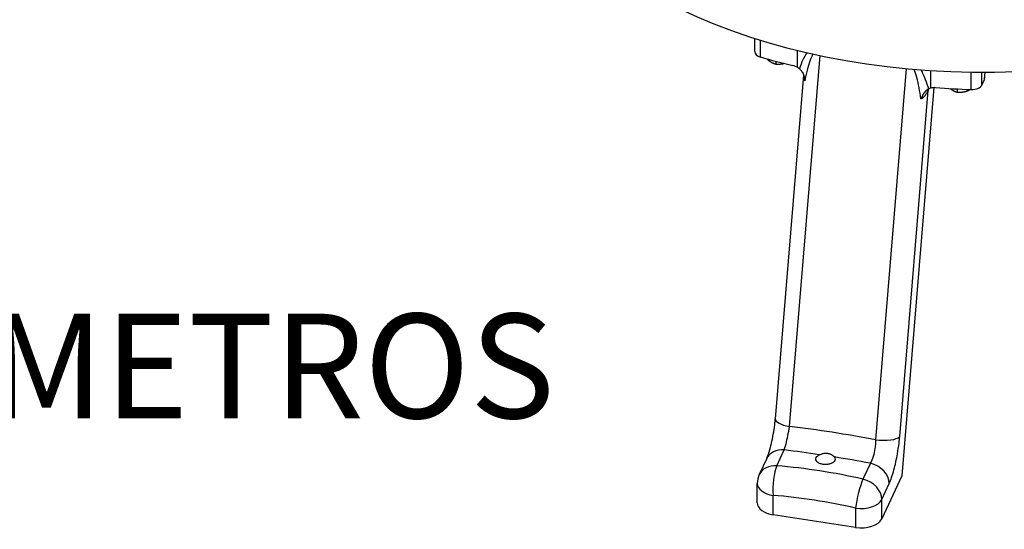
# Model space of a CAD drawing. Units: millimetres. Extents: x 92460 to 95985, y 3649 to 6510.
# Drawn here: x 95085 to 95546, y 3682 to 3921 of the extents above; entities that cross this region are included whole.
import ezdxf

# ---------------------------------------------------------------- set-up
doc = ezdxf.new("R2010")
doc.units = ezdxf.units.MM
doc.header["$LTSCALE"] = 15
doc.layers.add('Códigos', color=7, linetype='Continuous', lineweight=9)
doc.styles.get("Standard").update_dxf_attribs({"font": 'isocpeur.ttf'})

msp = doc.modelspace()

# ---------------------------------------------------------------- linework, layer by layer
for p, q in [((95429.44, 3905.63), (95429.44, 3911.77)), ((95432.2, 3903.05), (95432.2, 3910.91)), ((95449.45, 3898.13), (95449.45, 3906.16)), ((95435.2, 3902.2), (95435.2, 3902.13)), ((95439.28, 3901.08), (95439.28, 3899.77)), ((95445.75, 3730.02), (95460.05, 3903.74)), ((95500.38, 3897.64), (95486.06, 3723.79)), ((95511.87, 3888.48), (95511.87, 3896.74)), ((95452.34, 3894.58), (95439.08, 3733.56)), ((95530.74, 3896.02), (95530.74, 3887.81)), ((95535.87, 3889.94), (95535.87, 3895.98)), ((95535.87, 3889.94), (95536.91, 3892.2)), ((95537.22, 3895.99), (95536.91, 3892.2)), ((95537.09, 3892.87), (95537.35, 3895.99)), ((95497.34, 3725.27), (95510.69, 3887.38)), ((95513.28, 3888.7), (95498.31, 3706.91)), ((95510.69, 3887.38), (95511.08, 3888.23)), ((95524.28, 3888.08), (95524.28, 3886.62)), ((95529.86, 3887.84), (95529.86, 3887.49)), ((95439.83, 3711.59), (95443.29, 3719.04)), ((95435.06, 3714.99), (95431.6, 3707.54)), ((95483.6, 3712.81), (95480.14, 3705.35)), ((95430.67, 3694.24), (95430.67, 3703.33)), ((95498.31, 3706.91), (95488.97, 3686.77)), ((95488.97, 3695.85), (95492.42, 3703.31)), ((95438.08, 3688.66), (95438.08, 3697.75)), ((95488.97, 3686.77), (95488.97, 3695.85)), ((95476.72, 3691.77), (95476.72, 3682.68)), ((95476.72, 3682.68), (95438.08, 3688.66))]:
    msp.add_line(p, q)
msp.add_arc((95440.67, 3703.33), 10, 155.1039, 180)
for centre, major_axis, ratio, start_param, end_param in [((95535.89, 4023.46), (-220.8, 0), 0.57735, 0.241052, 3.141593), ((95434.44, 3905.63), (-5, 0), 0.57735, 0, 1.105422), ((95545.43, 4033.24), (-252.31, 0), 0.57735, 1.105422, 1.171571), ((95461.34, 3869.17), (-0.91, 40.73), 0.355008, 0.481704, 0.792813), ((95460.05, 3866.38), (0.94, 42.13), 0.230072, 0.446829, 0.926663), ((95498.69, 3860.4), (0.94, 42.13), 0.230072, 5.45385, 5.785241), ((95499.98, 3863.19), (-0.91, 40.73), 0.355008, 5.392176, 5.685984), ((95462.39, 3894.86), (10.02, 1.39), 0.735187, 2.992215, 3.133582), ((95462.39, 3894.86), (10.02, 1.39), 0.735187, 3.133582, 3.367964), ((95532.08, 3892.94), (-5.02, -0.11), 0.601244, 2.854199, 3.078586), ((95501.03, 3888.88), (10.02, 1.39), 0.735187, 5.281974, 5.895765), ((95515.52, 3886.64), (-4.54, 2.1), 0.788675, 0.176054, 0.350879), ((95545.43, 4033.24), (-252.31, 0), 0.57735, 1.446423, 1.512572), ((95531.04, 3890.69), (5, 0), 0.57735, 4.654165, 6.021386), ((95449.04, 3732.74), (-9.97, 0.82), 0.313056, 0, 1.259532), ((95510.78, 3622.29), (-235.32, 65.08), 0.382056, 4.922318, 5.096073), ((95487.68, 3726.77), (9.97, -0.82), 0.313056, 4.574878, 6.058798), ((95444.13, 3710.78), (-9.07, 4.21), 0.788675, 5.150146, 6.283185), ((95510.78, 3622.29), (236.21, -61.25), 0.337981, 1.874961, 1.946843), ((95510.78, 3622.29), (236.21, -61.25), 0.337981, 1.773089, 1.844971), ((95482.76, 3704.8), (9.07, -4.21), 0.788675, 0.350879, 1.834799), ((95440.67, 3703.33), (-9.07, 4.21), 0.788675, 5.150146, 6.283185), ((95440.67, 3703.33), (0.81, 9.97), 0.260623, 0.614769, 2.185565), ((95459.99, 3512.84), (-218.15, 101.24), 0.788675, 4.976391, 5.150146), ((95440.67, 3703.33), (-10, 0), 0.57735, 0, 1.308997), ((95479.31, 3697.35), (-2.23, -9.75), 0.160432, 3.786717, 5.357513), ((95479.31, 3697.35), (9.07, -4.21), 0.788675, 0.350879, 1.834799), ((95440.67, 3694.24), (-10, 0), 0.57735, 0, 1.308997), ((95457.4, 3507.27), (209.08, -97.03), 0.788675, 1.834799, 2.008553), ((95479.31, 3697.35), (10, 0), 0.57735, 4.45059, 6.021386), ((95479.31, 3688.26), (10, 0), 0.57735, 4.45059, 6.021386)]:
    msp.add_ellipse(centre, major_axis=major_axis, ratio=ratio, start_param=start_param, end_param=end_param)
for points, weights in [([(95435.2, 3902.13), (95436.29, 3901.13), (95437.24, 3900.59)], [1, 1.0379548493, 1]), ([(95437.24, 3900.59), (95438.19, 3900.04), (95439.28, 3899.77)], [1, 1.0379548493, 1]), ([(95439.28, 3899.77), (95440.77, 3899.64), (95442.07, 3899.84)], [1, 1.0379548493, 1]), ([(95442.07, 3899.84), (95442.61, 3899.92), (95443.16, 3900.07)], [1, 1.01541313583, 1.01830798952]), ([(95521.06, 3888.24), (95521.67, 3887.77), (95522.24, 3887.44)], [1.01827018429, 1.02264097494, 1]), ([(95522.24, 3887.44), (95523.19, 3886.89), (95524.28, 3886.62)], [1, 1.0379548493, 1]), ([(95527.07, 3886.69), (95528.36, 3886.89), (95529.86, 3887.49)], [1, 1.0379548493, 1]), ([(95529.86, 3887.49), (95529.99, 3887.65), (95530.11, 3887.83)], [1, 1.01213998853, 1.01651394325]), ([(95524.28, 3886.62), (95525.78, 3886.49), (95527.07, 3886.69)], [1, 1.0379548493, 1])]:
    msp.add_rational_spline(points, weights, degree=2)
for points, knots in [([(95449.45, 3898.13), (95449.14, 3898.33), (95448.82, 3898.49), (95448.11, 3898.8), (95447.73, 3898.93), (95447.35, 3899.02)], [0.6529527, 0.6529527, 0.6529527, 0.6529527, 0.7624568, 0.7624568, 0.8862304, 0.8862304, 0.8862304, 0.8862304]), ([(95450.4, 3897.52), (95450.27, 3897.62), (95450.14, 3897.72), (95449.82, 3897.93), (95449.64, 3898.03), (95449.45, 3898.13)], [0.5220251, 0.5220251, 0.5220251, 0.5220251, 0.5717292, 0.5717292, 0.6359749, 0.6359749, 0.6359749, 0.6359749]), ([(95450.4, 3897.52), (95450.88, 3897.16), (95451.27, 3896.69), (95451.96, 3895.6), (95452.23, 3894.95), (95452.67, 3893.51), (95452.81, 3892.68), (95452.86, 3891.86), (95452.86, 3891.85), (95452.86, 3891.85)], [0, 0, 0, 0, 0.1821954, 0.1821954, 0.3882297, 0.3882297, 0.6330174, 0.6330174, 0.6343741, 0.6343741, 0.6343741, 0.6343741]), ([(95510.92, 3888.16), (95510.45, 3887.94), (95510, 3887.61), (95509.15, 3886.75), (95508.74, 3886.21), (95507.96, 3884.95), (95507.6, 3884.2), (95507.3, 3883.44), (95507.29, 3883.43), (95507.29, 3883.43)], [-0.6357761, -0.6357761, -0.6357761, -0.6357761, -0.4527867, -0.4527867, -0.2458545, -0.2458545, 0, 0, 0.0013627, 0.0013627, 0.0013627, 0.0013627]), ([(95514.13, 3888.69), (95513.38, 3888.74), (95512.63, 3888.68), (95511.91, 3888.49), (95511.89, 3888.48), (95511.87, 3888.48)], [0, 0, 0, 0, 0.2272464, 0.2272464, 0.2341057, 0.2341057, 0.2341057, 0.2341057]), ([(95435.06, 3714.99), (95435.22, 3715.35), (95435.44, 3715.86), (95435.94, 3717.24), (95436.25, 3718.18), (95436.88, 3720.39), (95437.21, 3721.72), (95437.82, 3724.51), (95438.09, 3725.97), (95438.57, 3728.93), (95438.77, 3730.42), (95438.98, 3732.44), (95439.03, 3733.01), (95439.08, 3733.56)], [-2.508421, -2.508421, -2.508421, -2.508421, -2.152521, -2.152521, -1.705392, -1.705392, -1.203708, -1.203708, -0.702023, -0.702023, -0.200339, -0.200339, 0, 0, 0, 0]), ([(95443.29, 3719.04), (95443.39, 3719.34), (95443.5, 3719.67), (95443.78, 3720.61), (95443.95, 3721.26), (95444.42, 3723.09), (95444.71, 3724.38), (95445.27, 3727.13), (95445.54, 3728.63), (95445.75, 3730.02)], [-2.508421, -2.508421, -2.508421, -2.508421, -2.194869, -2.194869, -1.693184, -1.693184, -0.89049, -0.89049, 0, 0, 0, 0]), ([(95486.06, 3723.79), (95486.06, 3723.29), (95486.04, 3722.77), (95485.95, 3721.41), (95485.86, 3720.57), (95485.55, 3718.42), (95485.27, 3717.12), (95484.54, 3714.71), (95484.09, 3713.61), (95483.6, 3712.81)], [-2.508421, -2.508421, -2.508421, -2.508421, -2.194869, -2.194869, -1.693184, -1.693184, -0.89049, -0.89049, 0, 0, 0, 0]), ([(95492.42, 3703.31), (95493.19, 3704.96), (95493.96, 3707.18), (95495.28, 3712.02), (95495.85, 3714.62), (95496.59, 3718.9), (95496.84, 3720.58), (95497.16, 3723.26), (95497.26, 3724.28), (95497.34, 3725.27)], [0, 0, 0, 0, 0.89049, 0.89049, 1.693184, 1.693184, 2.194869, 2.194869, 2.508421, 2.508421, 2.508421, 2.508421]), ([(95466.92, 3714.08), (95466.78, 3713.77), (95466.51, 3713.45), (95465.78, 3712.91), (95465.31, 3712.68), (95464.34, 3712.36), (95463.76, 3712.25), (95462.57, 3712.17), (95461.96, 3712.19), (95460.86, 3712.36), (95460.31, 3712.51), (95459.36, 3712.93), (95458.96, 3713.19), (95458.4, 3713.75), (95458.19, 3714.08), (95458.04, 3714.76), (95458.08, 3715.11), (95458.38, 3715.74), (95458.64, 3716.06), (95459.23, 3716.51), (95459.5, 3716.67), (95459.79, 3716.81)], [0, 0, 0, 0, 0.169513, 0.169513, 0.339027, 0.339027, 0.50854, 0.50854, 0.678053, 0.678053, 0.847566, 0.847566, 1.01708, 1.01708, 1.186593, 1.186593, 1.356106, 1.356106, 1.525619, 1.525619, 1.631622, 1.631622, 1.631622, 1.631622]), ([(95459.79, 3716.81), (95460.01, 3716.91), (95460.25, 3717.01), (95460.94, 3717.25), (95461.42, 3717.37), (95462.32, 3717.5), (95462.74, 3717.52), (95463.27, 3717.49), (95463.37, 3717.48), (95463.54, 3717.46), (95463.61, 3717.46), (95463.72, 3717.44), (95463.77, 3717.43), (95463.88, 3717.41), (95463.94, 3717.4), (95464.1, 3717.37), (95464.21, 3717.34), (95464.53, 3717.26), (95464.74, 3717.19), (95465.29, 3716.96), (95465.61, 3716.79), (95466.26, 3716.32), (95466.55, 3716.03), (95466.76, 3715.73)], [0, 0, 0, 0, 0.0854486, 0.0854486, 0.2343123, 0.2343123, 0.3595624, 0.3595624, 0.3928761, 0.3928761, 0.4114775, 0.4114775, 0.427222, 0.427222, 0.4459646, 0.4459646, 0.4799157, 0.4799157, 0.5503982, 0.5503982, 0.6742486, 0.6742486, 0.838294, 0.838294, 0.838294, 0.838294]), ([(95466.76, 3715.73), (95466.89, 3715.53), (95466.99, 3715.32), (95467.12, 3714.75), (95467.07, 3714.4), (95466.92, 3714.08)], [2.4366964, 2.4366964, 2.4366964, 2.4366964, 2.5426988, 2.5426988, 2.7122121, 2.7122121, 2.7122121, 2.7122121])]:
    msp.add_open_spline(points, degree=3, knots=knots)
for points in [[(95507.29, 3883.43), (95507.05, 3885.29), (95506.78, 3887.05), (95506.47, 3888.69)], [(95510.92, 3888.16), (95510.83, 3888.46), (95510.74, 3888.75), (95510.65, 3889.05)], [(95511.87, 3888.48), (95511.54, 3888.4), (95511.22, 3888.3), (95510.92, 3888.16)]]:
    msp.add_open_spline(points, degree=3)

# ---------------------------------------------------------------- texts
at = {"layer": 'Códigos', "color": 7, "insert": (94206.63, 3718.62), "char_height": 48.9134, "width": 1146.3931, "attachment_point": 7}
msp.add_mtext('ESCALA 1:1\\PTODAS AS MEDIDAS EM MILÍMETROS', dxfattribs=at)

doc.saveas('drawing.dxf')
